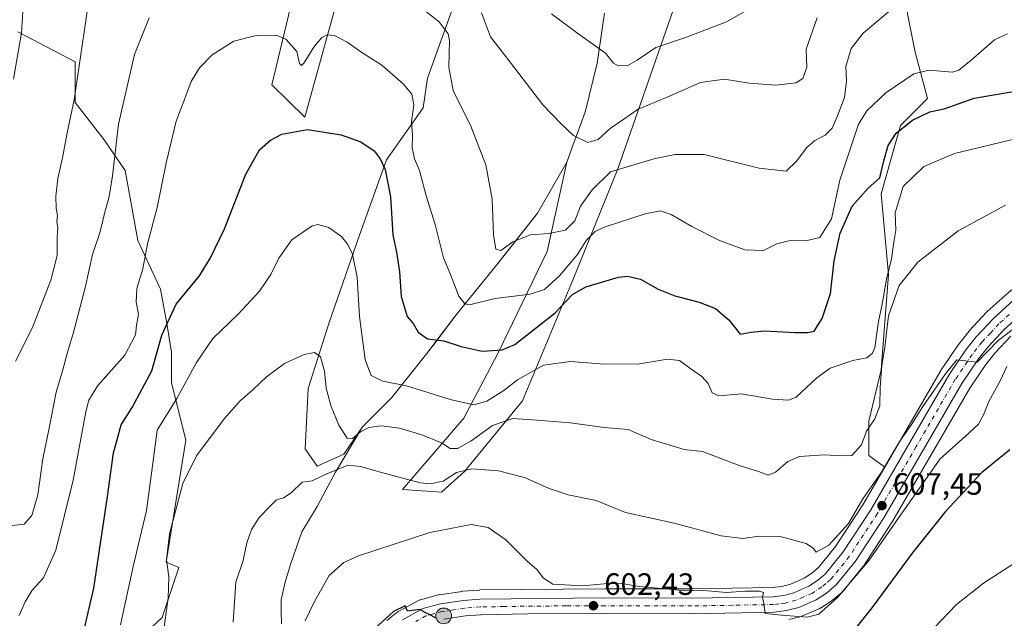
# Model space of a CAD drawing. Units: metres. Extents: x 586923 to 590363, y 4733598 to 4735963.
# Drawn here: x 589775 to 590095, y 4735562 to 4735756 of the extents above; entities that cross this region are included whole.
import ezdxf

# ---------------------------------------------------------------- set-up
doc = ezdxf.new("R2010")
doc.units = ezdxf.units.M
doc.header["$MEASUREMENT"] = 0
doc.linetypes.add('DGN Style 4', pattern=[2.638475, 1.318413, -0.659207, 0.001648, -0.659207])
for name, color, linetype, lineweight in [('Arbolado forestal CxS', 92, 'Continuous', 0), ('Carretera de calzada única Cxs', 7, 'Continuous', 13), ('Carretera de calzada única eje', 7, 'DGN Style 4', 0), ('Cultivos herbáceos CxS', 92, 'Continuous', 0), ('Curva de nivel maestra', 30, 'Continuous', 30), ('Curva de nivel normal', 30, 'Continuous', 0), ('Entidad de ámbito territorial', 7, 'Continuous', 0), ('Entidad de ámbito territorial CxS', 92, 'Continuous', 0), ('Municipio', 91, 'Continuous', 13), ('Municipio CxS', 4, 'Continuous', 0), ('Núcleo urbano CxS', 7, 'Continuous', 0), ('Pastizal CxS', 92, 'Continuous', 0), ('Prado CxS', 92, 'Continuous', 0), ('Punto de cota en terreno', 7, 'Continuous', 0), ('Punto kilométrico de carretera', 7, 'Continuous', 0), ('Rótulo de punto de cota en terreno', 7, 'Continuous', 0), ('Suelo desnudo CxS', 253, 'Continuous', 0)]:
    doc.layers.add(name, color=color, linetype=linetype, lineweight=lineweight)
doc.styles.add('Style-Arial', font='txt')

# ---------------------------------------------------------------- blocks, each defined once
blk = doc.blocks.new('*U8')
at = {"layer": 'Arbolado forestal CxS', "color": 92, "linetype": 'Continuous', "lineweight": 0}
for points in [[(589992.3705, 4735773.6815, 650.8722), (589969.5179, 4735707.7681, 636.3565), (589954.729, 4735671.4473, 628.8743), (589938.5973, 4735632.4365, 617.9076), (589919.7769, 4735609.5689, 611.4817), (589912.2217, 4735602.7669, 609.4863), (589899.6345, 4735603.6993, 609.8857), (589919.5259, 4735626.8193, 619.4807), (589930.5443, 4735647.8541, 625.8239), (589946.5717, 4735680.9087, 634.5257), (589952.9656, 4735710.0051, 638.9665), (589943.3955, 4735693.4051, 637.2791), (589929.6349, 4735675.9859, 633.6639), (589925.3851, 4735670.7255, 632.3209), (589916.6247, 4735659.8557, 628.7648), (589907.5045, 4735647.8261, 624.2488), (589896.0039, 4735633.4863, 619.4015), (589886.5941, 4735623.9861, 616.813), (589880.5315, 4735615.1233, 613.0352), (589871.9241, 4735611.2085, 611.335), (589868.0335, 4735616.8931, 611.7665), (589869.0111, 4735636.4347, 614.0465), (589875.8509, 4735657.9303, 616.9186), (589885.6221, 4735686.2653, 621.2526), (589894.4167, 4735710.6915, 625.6972), (589906.3221, 4735727.5737, 631.1508), (589907.7031, 4735737.2357, 632.1882), (589918.4559, 4735767.1085, 638.7554)], [(589880.7387, 4735771.2705, 636.1753), (589867.8981, 4735724.5435, 625.7171), (589857.2565, 4735735.0673, 627.4561), (589866.1129, 4735772.1413, 634.6189)]]:
    blk.add_polyline3d(points, dxfattribs=at)
blk = doc.blocks.new('5PATER')
at = {"layer": 'Suelo desnudo CxS', "linetype": 'Continuous', "lineweight": 0}
h = blk.add_hatch(color=51, dxfattribs=at)
edge = h.paths.add_edge_path()
edge.add_ellipse((0, 0), major_axis=(-0.11, -0.111), ratio=0.999422, start_angle=0, end_angle=360)
blk = doc.blocks.new('5HITCA')
at = {"layer": 'Punto kilométrico de carretera', "linetype": 'Continuous', "lineweight": 0}
h = blk.add_hatch(color=1, dxfattribs=at)
edge = h.paths.add_edge_path()
edge.add_arc((0, 0), 0.256, 0, 360)
at = {"layer": 'Punto kilométrico de carretera', "color": 7, "linetype": 'Continuous', "lineweight": 0}
blk.add_circle((0, 0), 0.256, dxfattribs=at)

msp = doc.modelspace()

# ---------------------------------------------------------------- linework, layer by layer
at = {"layer": 'Arbolado forestal CxS', "color": 92, "linetype": 'Continuous', "lineweight": 0}
for points in [[(589880.7387, 4735771.2705, 636.1753), (589867.8981, 4735724.5435, 625.7171), (589857.2565, 4735735.0673, 627.4561), (589866.1129, 4735772.1413, 634.6189)], [(589992.3705, 4735773.6815, 650.8722), (589969.5179, 4735707.7681, 636.3565), (589954.729, 4735671.4473, 628.8743), (589938.5973, 4735632.4365, 617.9076), (589919.7769, 4735609.5689, 611.4817), (589912.2217, 4735602.7669, 609.4863), (589899.6345, 4735603.6993, 609.8857), (589919.5259, 4735626.8193, 619.4807), (589930.5443, 4735647.8541, 625.8239), (589946.5717, 4735680.9087, 634.5257), (589952.9656, 4735710.0051, 638.9665), (589943.3955, 4735693.4051, 637.2791), (589929.6349, 4735675.9859, 633.6639), (589925.3851, 4735670.7255, 632.3209), (589916.6247, 4735659.8557, 628.7648), (589907.5045, 4735647.8261, 624.2488), (589896.0039, 4735633.4863, 619.4015), (589886.5941, 4735623.9861, 616.813), (589880.5315, 4735615.1233, 613.0352), (589871.9241, 4735611.2085, 611.335), (589868.0335, 4735616.8931, 611.7665), (589869.0111, 4735636.4347, 614.0465), (589875.8509, 4735657.9303, 616.9186), (589885.6221, 4735686.2653, 621.2526), (589894.4167, 4735710.6915, 625.6972), (589906.3221, 4735727.5737, 631.1508), (589907.7031, 4735737.2357, 632.1882), (589918.4559, 4735767.1085, 638.7554)]]:
    msp.add_polyline3d(points, dxfattribs=at)
at = {"layer": 'Carretera de calzada única Cxs', "color": 7, "linetype": 'Continuous', "lineweight": 13}
for points in [[(589899.6201, 4735561.4001, 600.3913), (589906.2601, 4735565.0001, 600.8391), (589911.9601, 4735566.5501, 600.9159), (589919.4401, 4735567.6301, 601.1432), (589924.7101, 4735568.0501, 601.4368), (589965.2801, 4735568.4701, 604.689), (589993.5301, 4735568.4001, 605.2219), (590019.8301, 4735568.8401, 606.6133), (590023.3001, 4735569.2701, 606.8874), (590026.5501, 4735570.1301, 606.9646), (590031.4101, 4735572.2601, 606.531), (590034.2301, 4735574.0901, 606.733), (590036.7301, 4735576.2201, 606.8093), (590042.5701, 4735583.4301, 607.6042), (590051.5301, 4735597.1301, 608.2409), (590076.8701, 4735640.8101, 611.9403), (590082.4601, 4735649.0201, 610.9152), (590085.8001, 4735653.2601, 611.33), (590091.3501, 4735659.2101, 611.5717), (590098.1201, 4735665.3301, 612.1444)], [(589899.6201, 4735561.4001, 600.3913), (589906.2601, 4735565.0001, 600.8391), (589911.9601, 4735566.5501, 600.9159), (589919.4401, 4735567.6301, 601.1432), (589924.7101, 4735568.0501, 601.4368), (589965.2801, 4735568.4701, 604.689), (589993.5301, 4735568.4001, 605.2219), (590019.8301, 4735568.8401, 606.6133), (590023.3001, 4735569.2701, 606.8874), (590026.5501, 4735570.1301, 606.9646), (590031.4101, 4735572.2601, 606.531), (590034.2301, 4735574.0901, 606.733), (590036.7301, 4735576.2201, 606.8093), (590042.5701, 4735583.4301, 607.6042), (590051.5301, 4735597.1301, 608.2409), (590076.8701, 4735640.8101, 611.9403), (590082.4601, 4735649.0201, 610.9152), (590085.8001, 4735653.2601, 611.33), (590091.3501, 4735659.2101, 611.5717), (590098.1201, 4735665.3301, 612.1444)], [(590101.3701, 4735661.5001, 611.4691), (590094.8901, 4735655.6301, 610.8907), (590089.6201, 4735649.9801, 610.6693), (590086.5101, 4735646.0601, 610.3934), (590081.1201, 4735638.1301, 609.9783), (590055.8001, 4735594.4901, 607.6419), (590046.6401, 4735580.4601, 607.0399), (590040.3501, 4735572.6801, 606.5034), (590037.2301, 4735570.0501, 606.3456), (590033.8001, 4735567.8301, 606.1831), (590028.2101, 4735565.3501, 605.819), (590024.2501, 4735564.3401, 606.1909), (590020.1901, 4735563.8201, 606.1181), (589993.5701, 4735563.3601, 604.9311), (589965.2801, 4735563.4301, 602.8673), (589940.2801, 4735563.3501, 601.8249), (589924.9801, 4735563.0201, 601.0432), (589920.0001, 4735562.6301, 600.7789), (589912.9801, 4735561.6101, 600.3896)], [(590101.3701, 4735661.5001, 611.4691), (590094.8901, 4735655.6301, 610.8907), (590089.6201, 4735649.9801, 610.6693), (590086.5101, 4735646.0601, 610.3934), (590081.1201, 4735638.1301, 609.9783), (590055.8001, 4735594.4901, 607.6419), (590046.6401, 4735580.4601, 607.0399), (590040.3501, 4735572.6801, 606.5034), (590037.2301, 4735570.0501, 606.3456), (590033.8001, 4735567.8301, 606.1831), (590028.2101, 4735565.3501, 605.819), (590024.2501, 4735564.3401, 606.1909), (590020.1901, 4735563.8201, 606.1181), (589993.5701, 4735563.3601, 604.9311), (589965.2801, 4735563.4301, 602.8673), (589940.2801, 4735563.3501, 601.8249), (589924.9801, 4735563.0201, 601.0432), (589920.0001, 4735562.6301, 600.7789), (589912.9801, 4735561.6101, 600.3896)]]:
    msp.add_polyline3d(points, dxfattribs=at)
at = {"layer": 'Carretera de calzada única eje', "color": 7, "linetype": 'DGN Style 4', "lineweight": 0}
msp.add_polyline3d([(590096.5001, 4735660.4801, 611.4505), (590093.1201, 4735657.4201, 611.1789), (590090.4801, 4735654.5901, 611.0672), (590087.7101, 4735651.6101, 610.805), (590086.0301, 4735649.5001, 610.7539), (590084.4801, 4735647.5401, 610.49), (590079.0001, 4735639.4701, 610.7812), (590066.3201, 4735617.6301, 609.354), (590053.6701, 4735595.8101, 607.7359), (590049.1901, 4735588.9601, 607.6028), (590044.6001, 4735581.9301, 607.1261), (590038.5301, 4735574.4401, 606.5381), (590036.9801, 4735573.1301, 606.4233), (590035.7301, 4735572.0701, 606.3154), (590032.6001, 4735570.0501, 606.1797), (590029.8001, 4735568.8101, 606.2481), (590027.3701, 4735567.7401, 605.9301), (590023.7601, 4735566.8101, 605.8837), (590021.7501, 4735566.5501, 605.9179), (590020.0101, 4735566.3301, 605.8468), (590006.6901, 4735566.0901, 605.7773), (589993.5501, 4735565.8801, 604.8034), (589979.4101, 4735565.9201, 603.688), (589965.2801, 4735565.9401, 603.7054), (589952.7801, 4735565.9101, 603.1015), (589932.5001, 4735565.6901, 601.6069), (589924.8501, 4735565.5401, 601.1776), (589919.7101, 4735565.1301, 600.9387), (589916.2101, 4735564.6101, 600.7786), (589912.4601, 4735564.0801, 600.6024), (589910.0501, 4735563.4201, 600.4776), (589907.2101, 4735562.6501, 600.2895), (589903.8901, 4735560.8401, 600.1333)], dxfattribs=at)
at = {"layer": 'Cultivos herbáceos CxS', "color": 92, "linetype": 'Continuous', "lineweight": 0}
for points in [[(590085.9295, 4735959.7582, 684.3354), (590087.2249, 4735951.8956, 683.8773), (590089.0212, 4735940.9583, 683.0961), (590087.4337, 4735908.4145, 673.1888), (590085.8462, 4735886.9832, 669.2198), (590082.6711, 4735871.1082, 666.0848), (590077.9086, 4735856.0269, 661.9066), (590073.9399, 4735842.5331, 658.6963), (590068.3836, 4735821.8956, 653.0356), (590066.0024, 4735810.7831, 649.9037), (590063.6212, 4735793.3205, 645.2263), (590062.8274, 4735778.2393, 640.8733), (590062.0336, 4735768.7142, 638.0765), (590063.6212, 4735757.6017, 634.9204), (590066.0024, 4735745.6954, 632.1883), (590069.9711, 4735730.6142, 628.4852), (590061.2399, 4735721.8829, 627.8104), (590054.8898, 4735699.6578, 624.4387), (590057.2711, 4735673.464, 621.5866), (590054.8898, 4735642.5077, 617.5407), (590050.9211, 4735625.839, 617.2977), (590050.9211, 4735614.7264, 613.3463), (590056.0966, 4735610.9799, 610.4612)], [(589866.1129, 4735772.1413, 634.6189), (589857.2565, 4735735.0673, 627.4561), (589867.8981, 4735724.5435, 625.7171), (589880.7387, 4735771.2705, 636.1753)], [(589880.7387, 4735771.2705, 636.1753), (589867.8981, 4735724.5435, 625.7171), (589857.2565, 4735735.0673, 627.4561), (589866.1129, 4735772.1413, 634.6189)], [(589918.4559, 4735767.1085, 638.7554), (589907.7031, 4735737.2357, 632.1882), (589906.3221, 4735727.5737, 631.1508), (589894.4167, 4735710.6915, 625.6972), (589885.6221, 4735686.2653, 621.2526), (589875.8509, 4735657.9303, 616.9186), (589869.0111, 4735636.4347, 614.0465), (589868.0335, 4735616.8931, 611.7665), (589871.9241, 4735611.2085, 611.335), (589880.5315, 4735615.1233, 613.0352), (589886.5941, 4735623.9861, 616.813), (589896.0039, 4735633.4863, 619.4015), (589907.5045, 4735647.8261, 624.2488), (589916.6247, 4735659.8557, 628.7648), (589925.3851, 4735670.7255, 632.3209), (589929.6349, 4735675.9859, 633.6639), (589943.3955, 4735693.4051, 637.2791), (589952.9656, 4735710.0051, 638.9665), (589946.5717, 4735680.9087, 634.5257), (589930.5443, 4735647.8541, 625.8239), (589919.5259, 4735626.8193, 619.4807), (589899.6345, 4735603.6993, 609.8857), (589912.2217, 4735602.7669, 609.4863), (589919.7769, 4735609.5689, 611.4817), (589938.5973, 4735632.4365, 617.9076), (589954.729, 4735671.4473, 628.8743), (589969.5179, 4735707.7681, 636.3565), (589992.3705, 4735773.6815, 650.8722)], [(589992.3705, 4735773.6815, 650.8722), (589969.5179, 4735707.7681, 636.3565), (589954.729, 4735671.4473, 628.8743), (589938.5973, 4735632.4365, 617.9076), (589919.7769, 4735609.5689, 611.4817), (589912.2217, 4735602.7669, 609.4863), (589899.6345, 4735603.6993, 609.8857), (589919.5259, 4735626.8193, 619.4807), (589930.5443, 4735647.8541, 625.8239), (589946.5717, 4735680.9087, 634.5257), (589952.9656, 4735710.0051, 638.9665), (589943.3955, 4735693.4051, 637.2791), (589929.6349, 4735675.9859, 633.6639), (589925.3851, 4735670.7255, 632.3209), (589916.6247, 4735659.8557, 628.7648), (589907.5045, 4735647.8261, 624.2488), (589896.0039, 4735633.4863, 619.4015), (589886.5941, 4735623.9861, 616.813), (589880.5315, 4735615.1233, 613.0352), (589871.9241, 4735611.2085, 611.335), (589868.0335, 4735616.8931, 611.7665), (589869.0111, 4735636.4347, 614.0465), (589875.8509, 4735657.9303, 616.9186), (589885.6221, 4735686.2653, 621.2526), (589894.4167, 4735710.6915, 625.6972), (589906.3221, 4735727.5737, 631.1508), (589907.7031, 4735737.2357, 632.1882), (589918.4559, 4735767.1085, 638.7554)], [(590063.6212, 4735757.6017, 634.9204), (590066.0024, 4735745.6954, 632.1883), (590069.9711, 4735730.6142, 628.4852), (590061.2399, 4735721.8829, 627.8104), (590054.8898, 4735699.6578, 624.4387), (590057.2711, 4735673.464, 621.5866), (590054.8898, 4735642.5077, 617.5407), (590050.9211, 4735625.839, 617.2977), (590050.9211, 4735614.7264, 613.3463), (590056.0966, 4735610.9799, 610.4612), (590048.9755, 4735598.7049, 610.6219), (590040.1429, 4735585.1999, 609.6712), (590034.5735, 4735578.3239, 608.7071), (590032.4331, 4735576.5003, 608.5339), (590029.9821, 4735574.9097, 608.0026), (590025.5583, 4735572.9709, 607.7144), (590022.7293, 4735572.2223, 607.7056), (590019.6199, 4735571.8371, 607.5431), (589993.5087, 4735571.4001, 606.7904), (589965.2724, 4735571.4701, 605.0862), (589924.6791, 4735571.0499, 602.4637), (589924.4717, 4735571.0407, 602.4534), (589919.2017, 4735570.6207, 602.4244), (589919.0113, 4735570.5993, 602.4276), (589911.5313, 4735569.5193, 602.4647), (589911.4391, 4735569.5045, 602.4599), (589911.1729, 4735569.4449, 602.4404), (589905.473, 4735567.8949, 601.9677), (589905.2341, 4735567.8191, 601.9524), (589904.8303, 4735567.6375, 601.9079), (589899.8731, 4735564.9499, 601.4473), (589898.1903, 4735564.0375, 601.2456), (589898.1201, 4735563.9981, 601.235), (589897.7495, 4735563.7455, 601.1577), (589894.5395, 4735561.1855, 600.8915)], [(589774.8275, 4735752.3137, 647.2254), (589793.3437, 4735742.5299, 641.1945), (589793.3435, 4735729.3243, 640.6146), (589802.7511, 4735717.2203, 636.9978), (589809.6323, 4735707.3111, 634.4701), (589813.7753, 4735684.5225, 632.0939), (589821.1351, 4735668.6787, 628.1553), (589823.0973, 4735657.5905, 626.1872), (589824.6509, 4735648.2679, 624.1028), (589824.6507, 4735638.4273, 622.5264), (589829.2549, 4735619.7269, 617.6922), (589822.8805, 4735580.0993, 616.1628), (589827.0473, 4735578.3123, 614.6142), (589821.6007, 4735562.1561, 616.2034), (589810.6403, 4735551.8045, 619.3869), (589793.5905, 4735545.7163, 624.8262), (589780.1947, 4735542.6715, 627.5738), (589765.5809, 4735531.7111, 627.1449)], [(589810.6403, 4735551.8045, 619.3869), (589821.6007, 4735562.1561, 616.2034), (589827.0473, 4735578.3123, 614.6142), (589822.8805, 4735580.0993, 616.1628), (589829.2549, 4735619.7269, 617.6922), (589824.6507, 4735638.4273, 622.5264), (589824.6509, 4735648.2679, 624.1028), (589823.0973, 4735657.5905, 626.1872), (589821.1351, 4735668.6787, 628.1553), (589813.7753, 4735684.5225, 632.0939), (589809.6323, 4735707.3111, 634.4701), (589802.7511, 4735717.2203, 636.9978), (589793.3435, 4735729.3243, 640.6146), (589793.3437, 4735742.5299, 641.1945), (589774.8275, 4735752.3137, 647.2254)], [(590024.9916, 4735561.4331, 605.0906), (590028.9515, 4735562.4431, 605.6782), (590029.2361, 4735562.5312, 605.7092), (590029.4267, 4735562.6079, 605.716), (590035.0168, 4735565.0879, 605.8013), (590035.3001, 4735565.2321, 605.8106), (590035.4302, 4735565.3117, 605.8174), (590038.8601, 4735567.5317, 605.9651), (590039.1611, 4735567.7541, 605.9285), (590042.2837, 4735570.3863, 605.942), (590042.6657, 4735570.7729, 605.9405), (590044.7503, 4735573.3511, 605.7191), (590048.0219, 4735577.3975, 606.0467), (590048.9731, 4735578.5739, 605.8555), (590049.1521, 4735578.8202, 605.836), (590058.3121, 4735592.8501, 606.8465), (590058.3949, 4735592.9845, 606.8187), (590083.6614, 4735636.5321, 609.466), (590088.9291, 4735644.2823, 609.7666), (590091.8957, 4735648.0215, 610.1814), (590096.9977, 4735653.4915, 610.5757)], [(590024.9916, 4735561.4331, 605.0906), (590028.9515, 4735562.4431, 605.6782), (590029.2361, 4735562.5312, 605.7092), (590029.4267, 4735562.6079, 605.716), (590035.0168, 4735565.0879, 605.8013), (590035.3001, 4735565.2321, 605.8106), (590035.4302, 4735565.3117, 605.8174), (590038.8601, 4735567.5317, 605.9651), (590039.1611, 4735567.7541, 605.9285), (590042.2837, 4735570.3863, 605.942), (590042.6657, 4735570.7729, 605.9405), (590044.7503, 4735573.3511, 605.7191), (590048.0219, 4735577.3975, 606.0467), (590048.9731, 4735578.5739, 605.8555), (590049.1521, 4735578.8202, 605.836), (590058.3121, 4735592.8501, 606.8465), (590058.3949, 4735592.9845, 606.8187), (590083.6614, 4735636.5321, 609.466), (590088.9291, 4735644.2823, 609.7666), (590091.8957, 4735648.0215, 610.1814), (590096.9977, 4735653.4915, 610.5757)], [(590056.0966, 4735610.9799, 610.4612), (590048.9755, 4735598.7049, 610.6219), (590040.1429, 4735585.1999, 609.6712), (590034.5735, 4735578.3239, 608.7071), (590032.4331, 4735576.5003, 608.5339), (590029.9821, 4735574.9097, 608.0026), (590025.5583, 4735572.9709, 607.7144), (590022.7293, 4735572.2223, 607.7056), (590019.6199, 4735571.8371, 607.5431), (589993.5087, 4735571.4001, 606.7904), (589965.2724, 4735571.4701, 605.0862), (589924.6791, 4735571.0499, 602.4637), (589924.4717, 4735571.0407, 602.4534), (589919.2017, 4735570.6207, 602.4244), (589919.0113, 4735570.5993, 602.4276), (589911.5313, 4735569.5193, 602.4647), (589911.4391, 4735569.5045, 602.4599), (589911.1729, 4735569.4449, 602.4404), (589905.473, 4735567.8949, 601.9677), (589905.2341, 4735567.8191, 601.9524), (589904.8303, 4735567.6375, 601.9079), (589899.8731, 4735564.9499, 601.4473), (589898.1903, 4735564.0375, 601.2456), (589898.1201, 4735563.9981, 601.235), (589897.7495, 4735563.7455, 601.1577), (589894.5395, 4735561.1855, 600.8915)]]:
    msp.add_polyline3d(points, dxfattribs=at)
at = {"layer": 'Curva de nivel maestra', "color": 30, "linetype": 'Continuous', "lineweight": 30, "flags": 128}
for points, elevation in [([(589796.19, 4735557.6601), (589799.41, 4735571.5901), (589803.91, 4735601.3901), (589805.82, 4735615.5901), (589807.22, 4735620.6601), (589808.32, 4735624.6601), (589811.84, 4735630.3201), (589818.23, 4735642.2301), (589821.49, 4735653.8001), (589826.12, 4735663.8301), (589833.74, 4735673.0901), (589837.27, 4735678.8601), (589841.83, 4735688.2701), (589848.81, 4735706.0901), (589853.21, 4735713.9301), (589856.83, 4735717.0801), (589860.43, 4735719.0701), (589868.78, 4735720.6201), (589879.76, 4735718.8601), (589886.06, 4735716.5701), (589890.41, 4735713.6601), (589892.41, 4735711.1001), (589893.96, 4735707.5501), (589895.72, 4735698.6601), (589896.45, 4735686.4101), (589897.62, 4735680.7001), (589898.59, 4735674.3401), (589899.14, 4735666.4001), (589901.14, 4735659.9001), (589903.02, 4735657.5601), (589904.67, 4735654.7801), (589907.67, 4735652.5801), (589913, 4735651.9501), (589918.6, 4735650.1001), (589925.42, 4735648.5901), (589931.96, 4735649.0701), (589936.05, 4735650.7401), (589949.11, 4735661.0401), (589954.78, 4735666.9901), (589959.11, 4735669.4801), (589969.72, 4735672.6601), (589972.6, 4735672.9201), (589976.88, 4735671.9301), (589982.53, 4735668.7501), (589987.97, 4735666.5201), (589995.93, 4735664.4801), (590001.2, 4735662.4201), (590005.54, 4735658.7401), (590009.21, 4735654.1101), (590012.77, 4735654.7501), (590017.07, 4735655.2401), (590026.99, 4735654.7101), (590031.07, 4735654.7001), (590033.19, 4735655.0801), (590035.77, 4735659.2501), (590038.49, 4735667.3201), (590039.66, 4735677.9801), (590041.67, 4735686.9201), (590045.48, 4735695.6601), (590050.76, 4735701.5601), (590054.51, 4735704.9201), (590055.76, 4735710.4101), (590057.17, 4735715.4201), (590059.76, 4735719.3501), (590065.09, 4735723.5601), (590070.76, 4735726.3101), (590075.42, 4735727.3201), (590085.09, 4735730.7001), (590107.42, 4735734.5701)], 625), ([(590096.68, 4735616.6101), (590087.46, 4735609.1201), (590075.83, 4735596.5401), (590065.03, 4735583.0201), (590051.94, 4735565.2401), (590042.23, 4735553.1401)], 600), ([(589910.76, 4735561.7901), (589905.14, 4735564.7101), (589901.22, 4735564.2001), (589900.49, 4735565.8701), (589896.65, 4735564.1001), (589890.6, 4735558.5701)], 600)]:
    msp.add_lwpolyline(points, dxfattribs=dict(at, elevation=elevation))
at = {"layer": 'Curva de nivel normal', "color": 30, "linetype": 'Continuous', "lineweight": 0, "flags": 128}
for points, elevation in [([(589773.41, 4735736.9001), (589776.02, 4735751.9701), (589776.96, 4735767.6801)], 645), ([(589902.11, 4735763.0001), (589911.48, 4735755.5701), (589914.39, 4735751.6801), (589914.82, 4735749.5201), (589914.65, 4735740.8101), (589916.06, 4735733.2601), (589921.82, 4735721.6901), (589926.61, 4735709.1501), (589928.7, 4735697.9101), (589929.15, 4735686.3601), (589929.86, 4735681.7401), (589931.51, 4735681.3301), (589935.43, 4735684.1201), (589941.11, 4735686.3201), (589947.11, 4735686.8001), (589952.54, 4735687.8601), (589955.48, 4735690.9301), (589957.37, 4735695.6501), (589961.19, 4735700.9701), (589967.1, 4735706.8201), (589981.56, 4735711.2001), (589988.11, 4735712.5001), (589997.48, 4735712.4601), (590015.31, 4735708.0001), (590024.15, 4735707.0301), (590027.43, 4735710.3301), (590030.77, 4735714.7701), (590033.43, 4735717.0001), (590036.78, 4735718.6801), (590039.02, 4735720.9801), (590040.72, 4735725.0601), (590043.08, 4735730.9501), (590043.68, 4735736.3601), (590043.47, 4735741.0101), (590045.15, 4735746.8301), (590049.06, 4735751.8301), (590057.93, 4735759.2801)], 635), ([(589773.99, 4735645.3801), (589779.5, 4735656.3101), (589785.5, 4735671.6801), (589787.53, 4735679.6701), (589787.6, 4735685.7601), (589787.75, 4735688.6501), (589787.46, 4735690.6501), (589787.67, 4735692.6601), (589787.28, 4735695.0101), (589787.16, 4735698.9501), (589787.8, 4735704.6801), (589789.29, 4735711.4001), (589790.84, 4735719.4501), (589793.04, 4735730.2601), (589797.42, 4735759.6401)], 640), ([(589947.92, 4735758.1101), (589956.51, 4735751.7001), (589965.44, 4735745.3101), (589968.13, 4735742.0801), (589969.61, 4735741.2201), (589972.77, 4735741.3901), (589975.77, 4735743.0501), (589981.77, 4735747.2301), (589991.77, 4735750.5901), (590004.77, 4735755.5701), (590016.43, 4735762.1201)], 645), ([(589772.9, 4735591.9401), (589776.82, 4735592.4001), (589779.31, 4735595.2201), (589781.3, 4735601.9901), (589782.86, 4735613.6401), (589785, 4735623.6001), (589787.27, 4735635.3101), (589789.44, 4735642.5801), (589790.77, 4735647.8701), (589792.79, 4735654.3201), (589796.6, 4735669.1701), (589799.06, 4735679.9801), (589801.44, 4735687.0401), (589803.12, 4735694.2101), (589804.34, 4735698.3701), (589804.71, 4735700.7201), (589805.53, 4735705.5801), (589807.48, 4735722.2901), (589812.68, 4735744.9601), (589817.39, 4735756.8301)], 635), ([(589925.28, 4735758.4801), (589928.18, 4735750.7101), (589933.47, 4735743.8201), (589945.16, 4735728.6301), (589951.06, 4735722.4201), (589955.11, 4735718.6501), (589959.74, 4735716.3401), (589963.08, 4735717.2901), (589967.05, 4735720.9301), (589971.1, 4735723.7401), (589976.1, 4735727.1901), (589985.45, 4735731.0201), (589996.28, 4735735.8001), (590004.06, 4735736.9301), (590012.05, 4735735.6001), (590020.74, 4735734.9601), (590027.23, 4735735.7201), (590029.52, 4735737.1101), (590030.84, 4735740.8201), (590030.55, 4735746.6401), (590034.18, 4735756.8201)], 640), ([(589775.26, 4735562.8001), (589777.17, 4735567.2601), (589779.49, 4735571.0001), (589783.17, 4735575.0401), (589787.17, 4735583.9901), (589792.79, 4735606.6701), (589796.83, 4735628.9001), (589797.78, 4735632.7101), (589800.79, 4735637.4601), (589809.49, 4735647.2901), (589812.93, 4735653.9201), (589813.32, 4735656.9801), (589813.91, 4735660.6201), (589813.17, 4735664.5001), (589813.38, 4735668.9001), (589815.4, 4735675.3801), (589816.91, 4735683.4301), (589819.96, 4735695.2901), (589823.02, 4735710.2001), (589826.22, 4735723.2901), (589829.03, 4735730.6001), (589831.04, 4735736.1201), (589833.74, 4735740.5901), (589837.87, 4735744.8401), (589844.92, 4735749.2301), (589852.08, 4735751.1301), (589858.64, 4735751.1601), (589861.74, 4735749.9301), (589865.34, 4735745.8601), (589866.15, 4735742.0101), (589866.87, 4735741.3501), (589867.62, 4735742.1001), (589871.04, 4735747.6401), (589873.39, 4735750.4401), (589875.17, 4735751.3101), (589877.54, 4735751.0901), (589881.64, 4735748.9701), (589886.37, 4735745.5601), (589892.92, 4735741.4101), (589899.96, 4735735.3301), (589902.59, 4735732.0801), (589903.24, 4735728.6301), (589902.48, 4735723.0801), (589902.83, 4735718.6501), (589902.76, 4735714.6901), (589903.5, 4735711.1001), (589905.15, 4735707.2401), (589907.31, 4735699.0301), (589910.24, 4735689.7301), (589912.96, 4735678.8901), (589915.16, 4735673.5101), (589917.84, 4735666.5001), (589919.89, 4735663.9301), (589921.4, 4735663.6901), (589929.65, 4735665.7201), (589941.02, 4735667.1201), (589945.67, 4735668.5801), (589950.69, 4735673.1601), (589956.34, 4735679.8601), (589959.35, 4735684.6901), (589962.15, 4735687.4201), (589965.06, 4735688.9001), (589978.34, 4735693.1801), (589983.26, 4735694.1401), (589986.76, 4735693.0001), (589993.52, 4735689.0801), (590002.45, 4735684.5001), (590010.68, 4735681.5501), (590016.74, 4735681.2401), (590021.09, 4735683.4801), (590025.37, 4735684.5601), (590030.48, 4735684.3901), (590034.98, 4735685.5001), (590038.8, 4735691.5701), (590041.57, 4735704.0801), (590047.6, 4735722.2601), (590050.28, 4735726.6001), (590056.42, 4735732.5001), (590065.58, 4735738.6501), (590070.42, 4735739.8701), (590078.09, 4735739.1401), (590080.16, 4735739.8401), (590084.09, 4735743.1101), (590091.76, 4735749.7201), (590095.92, 4735751.6101)], 630), ([(590100.26, 4735718.0001), (590078.76, 4735712.8101), (590068.76, 4735708.5401), (590062.07, 4735702.0601), (590059.52, 4735693.4701), (590059.65, 4735687.8901), (590059.05, 4735684.0301), (590058.32, 4735678.6201), (590056.7, 4735672.0101), (590055.27, 4735663.9101), (590054.12, 4735658.2701), (590052.83, 4735649.7501), (590052.14, 4735647.9601), (590050.3, 4735646.4401), (590045.71, 4735645.6201), (590038.36, 4735643.1001), (590034.1, 4735639.9501), (590027.32, 4735633.6301), (590024.91, 4735632.7001), (590019.64, 4735633.0201), (590009.65, 4735634.7401), (590002.28, 4735634.1201), (590000.11, 4735635.1201), (589998.82, 4735638.1501), (589996.75, 4735640.4201), (589993.15, 4735642.8401), (589989.45, 4735645.6001), (589985.63, 4735645.9601), (589975.89, 4735644.3601), (589963.78, 4735644.4801), (589954.11, 4735645.2701), (589945.33, 4735644.0901), (589936.98, 4735639.2901), (589932.44, 4735635.7801), (589926.96, 4735632.4101), (589922.71, 4735631.1601), (589915.09, 4735632.9101), (589900.94, 4735637.3901), (589893.26, 4735638.8201), (589889.45, 4735640.6601), (589887.52, 4735645.7301), (589885.66, 4735659.8301), (589884.89, 4735672.6101), (589883.34, 4735680.0801), (589881.9, 4735683.2001), (589879.96, 4735685.6701), (589875.67, 4735688.7801), (589872.12, 4735689.7501), (589870.27, 4735689.3101), (589863.74, 4735684.7001), (589859.45, 4735678.7601), (589856.91, 4735673.4901), (589853.19, 4735668.1101), (589846.28, 4735660.6001), (589838.05, 4735652.6901), (589832.72, 4735644.8801), (589826.4, 4735633.2301), (589819.98, 4735623.0001), (589818.7, 4735613.0401), (589816.5, 4735596.8201), (589812.16, 4735578.7301), (589808.12, 4735559.7301)], 620), ([(590095.27, 4735696.0301), (590079.91, 4735687.6701), (590066.81, 4735677.5401), (590060.8, 4735669.9201), (590057.31, 4735660.0601), (590056.15, 4735649.9201), (590055.11, 4735643.9801), (590054.56, 4735636.9601), (590054.5, 4735630.8601), (590052.83, 4735626.6401), (590050.2, 4735622.5901), (590048.54, 4735618.2201), (590045.43, 4735614.6701), (590042.43, 4735614.5901), (590036.43, 4735614.9201), (590028.43, 4735614.3701), (590024.61, 4735612.7201), (590020.69, 4735609.3201), (590018.28, 4735608.3201), (590015.18, 4735609.5001), (590008.9, 4735611.4401), (589996.99, 4735616.0301), (589990.99, 4735616.7201), (589980.32, 4735619.9001), (589972.88, 4735623.1501), (589965.05, 4735623.8201), (589954.07, 4735625.2901), (589943.25, 4735626.2201), (589935.36, 4735626.7001), (589928.78, 4735624.4401), (589921.78, 4735619.3301), (589917.45, 4735616.9901), (589915.13, 4735617.0201), (589912.26, 4735618.8101), (589905.87, 4735621.4201), (589898.6, 4735623.5701), (589892.81, 4735624.3801), (589888.64, 4735623.7901), (589885.96, 4735622.3701), (589883.42, 4735620.1901), (589881.66, 4735620.3801), (589878.93, 4735624.6001), (589876.5, 4735630.6101), (589874.86, 4735636.5601), (589874.29, 4735642.0701), (589873.01, 4735646.7401), (589871.02, 4735648.1301), (589867.73, 4735647.5601), (589861.36, 4735644.5601), (589855.45, 4735640.2901), (589851.07, 4735636.0001), (589846.93, 4735632.5101), (589841.74, 4735626.6601), (589832.75, 4735614.6601), (589828.3, 4735605.6601), (589824.01, 4735589.3301), (589823.06, 4735580.8201), (589823.8, 4735575.3201), (589823.52, 4735568.4201), (589821.96, 4735556.6901)], 615), ([(590100.19, 4735657.5401), (590092.95, 4735652.0301), (590086.06, 4735645.0101), (590079.49, 4735645.7901), (590075.76, 4735641.1901), (590068.42, 4735630.6101), (590064.81, 4735624.7401), (590060.96, 4735619.3401), (590055.05, 4735609.3301), (590048.96, 4735600.6601), (590044.33, 4735592.6601), (590037.93, 4735585.6501), (590033.82, 4735583.2901), (590033, 4735584.5401), (590030.55, 4735586.1101), (590022.18, 4735588.4101), (590015.32, 4735588.5501), (590010.07, 4735587.8001), (590003.03, 4735588.5901), (589987.71, 4735592.7701), (589971.95, 4735596.1801), (589962.5, 4735600.0601), (589953.42, 4735601.9801), (589947.2, 4735603.9801), (589939.25, 4735607.5801), (589930.78, 4735609.7101), (589922.11, 4735610.3701), (589917.11, 4735609.1801), (589912.78, 4735606.4401), (589908.58, 4735605.5101), (589905.35, 4735605.8201), (589892.47, 4735609.3601), (589885.97, 4735611.1801), (589881.85, 4735611.5801), (589874.33, 4735608.4101), (589870.33, 4735606.5001), (589867, 4735606.0401), (589863.45, 4735602.6401), (589861.01, 4735601.0201), (589858.69, 4735600.3501), (589856.62, 4735598.2701), (589853.1, 4735594.6401), (589850.58, 4735590.6601), (589849.15, 4735586.3301), (589847.86, 4735580.6601), (589845.56, 4735573.6401), (589844.69, 4735560.6001)], 610), ([(589868.06, 4735560.9901), (589871.01, 4735567.3301), (589875.86, 4735575.7601), (589880.62, 4735579.9401), (589885.32, 4735582.1201), (589908.45, 4735589.7701), (589921.86, 4735592.2901), (589927.38, 4735591.3501), (589933.19, 4735587.3201), (589940.05, 4735580.4101), (589943.21, 4735577.7001), (589945.39, 4735574.9101), (589948.38, 4735572.9201), (589957.98, 4735572.4501), (589965.1, 4735573.1001), (589970.77, 4735573.1301), (589976.55, 4735572.1701), (589986.19, 4735571.3201), (589991.44, 4735570.7601), (589997.41, 4735570.8401), (590004.77, 4735570.2201), (590010.95, 4735570.7001), (590015.48, 4735570.6701), (590016.73, 4735570.1901), (590016.38, 4735568.6301), (590016.82, 4735566.6401), (590017.26, 4735563.4001), (590022.54, 4735562.8301), (590030.87, 4735562.2401), (590034.76, 4735563.2001), (590040.77, 4735568.6601), (590051.07, 4735580.6901), (590055.49, 4735587.1101), (590061.41, 4735595.6901), (590074.08, 4735613.6601), (590083.38, 4735621.9901), (590086.55, 4735624.8701), (590088.17, 4735627.9601), (590089.82, 4735632.2601), (590093.5, 4735638.9901), (590095.72, 4735643.6601)], 605), ([(590072.35, 4735559.0001), (590079.42, 4735566.3601), (590088.09, 4735573.2401), (590100.09, 4735580.9601), (590108.42, 4735584.6401), (590112.76, 4735585.6401), (590115.38, 4735585.5301), (590120.67, 4735582.7001), (590134.88, 4735570.4501), (590145.51, 4735562.9901), (590151.13, 4735557.3001)], 595)]:
    msp.add_lwpolyline(points, dxfattribs=dict(at, elevation=elevation))
at = {"layer": 'Entidad de ámbito territorial', "color": 7, "linetype": 'Continuous', "lineweight": 0, "flags": 128}
msp.add_lwpolyline([(589860.317, 4735560.01), (589860.273, 4735563.921), (589860.228, 4735567.872), (589861.436, 4735573.214), (589863.391, 4735579.705), (589866.954, 4735589.894), (589871.934, 4735598.197), (589874.764, 4735603.469), (589877.896, 4735609.302), (589883.603, 4735618.926), (589886.607, 4735623.992), (589892.885, 4735630.332), (589896.011, 4735633.49), (589907.517, 4735647.832), (589910.818, 4735652.184), (589916.64, 4735659.863), (589925.4, 4735670.73), (589929.647, 4735675.999), (589932.554, 4735679.678), (589943.401, 4735693.412), (589952.979, 4735710.014), (589954.926, 4735715.348), (589958.884, 4735726.192), (589962.762, 4735742.092), (589965.114, 4735758.354)], dxfattribs=at)
at = {"layer": 'Entidad de ámbito territorial CxS', "color": 92, "linetype": 'Continuous', "lineweight": 0, "flags": 128}
msp.add_lwpolyline([(589965.114, 4735758.354), (589962.762, 4735742.092), (589958.884, 4735726.192), (589954.926, 4735715.348), (589952.979, 4735710.014), (589943.401, 4735693.412), (589932.554, 4735679.678), (589929.647, 4735675.999), (589925.4, 4735670.73), (589916.64, 4735659.863), (589910.818, 4735652.184), (589907.517, 4735647.832), (589896.011, 4735633.49), (589892.885, 4735630.332), (589886.607, 4735623.992), (589883.603, 4735618.926), (589877.896, 4735609.302), (589874.764, 4735603.469), (589871.934, 4735598.197), (589866.954, 4735589.894), (589863.391, 4735579.705), (589861.436, 4735573.214), (589860.228, 4735567.872), (589860.273, 4735563.921), (589860.317, 4735560.01)], dxfattribs=at)
at = {"layer": 'Municipio', "color": 91, "linetype": 'Continuous', "lineweight": 13, "flags": 128}
msp.add_lwpolyline([(589860.317, 4735560.01), (589860.273, 4735563.921), (589860.228, 4735567.872), (589861.436, 4735573.214), (589863.391, 4735579.705), (589866.954, 4735589.894), (589871.934, 4735598.197), (589874.764, 4735603.469), (589877.896, 4735609.302), (589883.603, 4735618.926), (589886.607, 4735623.992), (589892.885, 4735630.332), (589896.011, 4735633.49), (589907.517, 4735647.832), (589910.818, 4735652.184), (589916.64, 4735659.863), (589925.4, 4735670.73), (589929.647, 4735675.999), (589932.554, 4735679.678), (589943.401, 4735693.412), (589952.979, 4735710.014), (589954.926, 4735715.348), (589958.884, 4735726.192), (589962.762, 4735742.092), (589965.114, 4735758.354)], dxfattribs=at)
msp.add_lwpolyline([(589860.317, 4735560.01), (589860.273, 4735563.921), (589860.228, 4735567.872), (589861.436, 4735573.214), (589863.391, 4735579.705), (589866.954, 4735589.894), (589871.934, 4735598.197), (589874.764, 4735603.469), (589877.896, 4735609.302), (589883.603, 4735618.926), (589886.607, 4735623.992), (589892.885, 4735630.332), (589896.011, 4735633.49), (589907.517, 4735647.832), (589910.818, 4735652.184), (589916.64, 4735659.863), (589925.4, 4735670.73), (589929.647, 4735675.999), (589932.554, 4735679.678), (589943.401, 4735693.412), (589952.979, 4735710.014), (589954.926, 4735715.348), (589958.884, 4735726.192), (589962.762, 4735742.092), (589965.114, 4735758.354)], dxfattribs=at)
at = {"layer": 'Municipio CxS', "color": 4, "linetype": 'Continuous', "lineweight": 0, "flags": 128}
for points in [[(589860.317, 4735560.01), (589860.273, 4735563.921), (589860.228, 4735567.872), (589861.436, 4735573.214), (589863.391, 4735579.705), (589866.954, 4735589.894), (589871.934, 4735598.197), (589874.764, 4735603.469), (589877.896, 4735609.302), (589883.603, 4735618.926), (589886.607, 4735623.992), (589892.885, 4735630.332), (589896.011, 4735633.49), (589907.517, 4735647.832), (589910.818, 4735652.184), (589916.64, 4735659.863), (589925.4, 4735670.73), (589929.647, 4735675.999), (589932.554, 4735679.678), (589943.401, 4735693.412), (589952.979, 4735710.014), (589954.926, 4735715.348), (589958.884, 4735726.192), (589962.762, 4735742.092), (589965.114, 4735758.354)], [(589965.114, 4735758.354), (589962.762, 4735742.092), (589958.884, 4735726.192), (589954.926, 4735715.348), (589952.979, 4735710.014), (589943.401, 4735693.412), (589932.554, 4735679.678), (589929.647, 4735675.999), (589925.4, 4735670.73), (589916.64, 4735659.863), (589910.818, 4735652.184), (589907.517, 4735647.832), (589896.011, 4735633.49), (589892.885, 4735630.332), (589886.607, 4735623.992), (589883.603, 4735618.926), (589877.896, 4735609.302), (589874.764, 4735603.469), (589871.934, 4735598.197), (589866.954, 4735589.894), (589863.391, 4735579.705), (589861.436, 4735573.214), (589860.228, 4735567.872), (589860.273, 4735563.921), (589860.317, 4735560.01)]]:
    msp.add_lwpolyline(points, dxfattribs=at)
at = {"layer": 'Núcleo urbano CxS', "color": 7, "linetype": 'Continuous', "lineweight": 0}
for points in [[(590172.0649, 4735716.5469, 618.7686), (590145.7443, 4735699.9131, 615.5759), (590127.0715, 4735688.6595, 614.0607), (590126.9977, 4735688.6135, 614.0569), (590109.8577, 4735677.5935, 613.1498), (590109.7642, 4735677.5309, 613.1455), (590100.5442, 4735671.1009, 612.851), (590100.3867, 4735670.9833, 612.8448), (590096.2467, 4735667.6733, 612.6601), (590096.1917, 4735667.6283, 612.6584), (590096.1084, 4735667.5555, 612.6554), (590089.3383, 4735661.4355, 612.3183), (590089.1563, 4735661.2565, 612.3036), (590083.6063, 4735655.3065, 611.7617), (590083.5019, 4735655.1885, 611.7561), (590083.4435, 4735655.1165, 611.7525), (590080.1035, 4735650.8765, 611.5704), (590079.9803, 4735650.7085, 611.5689), (590074.3903, 4735642.4985, 611.2723), (590074.2751, 4735642.3155, 611.2678), (590056.0966, 4735610.9799, 610.4612)], [(589894.5395, 4735561.1855, 600.8915), (589897.7495, 4735563.7455, 601.1577), (589898.1201, 4735563.9981, 601.235), (589898.1903, 4735564.0375, 601.2456), (589899.8731, 4735564.9499, 601.4473), (589904.8303, 4735567.6375, 601.9079), (589905.2341, 4735567.8191, 601.9524), (589905.473, 4735567.8949, 601.9677), (589911.1729, 4735569.4449, 602.4404), (589911.4391, 4735569.5045, 602.4599), (589911.5313, 4735569.5193, 602.4647), (589919.0113, 4735570.5993, 602.4276), (589919.2017, 4735570.6207, 602.4244), (589924.4717, 4735571.0407, 602.4534), (589924.6791, 4735571.0499, 602.4637), (589965.2724, 4735571.4701, 605.0862), (589993.5087, 4735571.4001, 606.7904), (590019.6199, 4735571.8371, 607.5431), (590022.7293, 4735572.2223, 607.7056), (590025.5583, 4735572.9709, 607.7144), (590029.9821, 4735574.9097, 608.0026), (590032.4331, 4735576.5003, 608.5339), (590034.5735, 4735578.3239, 608.7071), (590040.1429, 4735585.1999, 609.6712), (590048.9755, 4735598.7049, 610.6219), (590056.0966, 4735610.9799, 610.4612), (590074.2751, 4735642.3155, 611.2678), (590074.3903, 4735642.4985, 611.2723), (590079.9803, 4735650.7085, 611.5689), (590080.1035, 4735650.8765, 611.5704), (590083.4435, 4735655.1165, 611.7525), (590083.5019, 4735655.1885, 611.7561), (590083.6063, 4735655.3065, 611.7617), (590089.1563, 4735661.2565, 612.3036), (590089.3383, 4735661.4355, 612.3183), (590096.1084, 4735667.5555, 612.6554)], [(590096.9977, 4735653.4915, 610.5757), (590091.8957, 4735648.0215, 610.1814), (590088.9291, 4735644.2823, 609.7666), (590083.6614, 4735636.5321, 609.466), (590058.3949, 4735592.9845, 606.8187), (590058.3121, 4735592.8501, 606.8465), (590049.1521, 4735578.8202, 605.836), (590048.9731, 4735578.5739, 605.8555), (590048.0219, 4735577.3975, 606.0467), (590044.7503, 4735573.3511, 605.7191), (590042.6657, 4735570.7729, 605.9405), (590042.2837, 4735570.3863, 605.942), (590039.1611, 4735567.7541, 605.9285), (590038.8601, 4735567.5317, 605.9651), (590035.4302, 4735565.3117, 605.8174), (590035.3001, 4735565.2321, 605.8106), (590035.0168, 4735565.0879, 605.8013), (590029.4267, 4735562.6079, 605.716), (590029.2361, 4735562.5312, 605.7092), (590028.9515, 4735562.4431, 605.6782), (590024.9916, 4735561.4331, 605.0906)], [(590024.9916, 4735561.4331, 605.0906), (590028.9515, 4735562.4431, 605.6782), (590029.2361, 4735562.5312, 605.7092), (590029.4267, 4735562.6079, 605.716), (590035.0168, 4735565.0879, 605.8013), (590035.3001, 4735565.2321, 605.8106), (590035.4302, 4735565.3117, 605.8174), (590038.8601, 4735567.5317, 605.9651), (590039.1611, 4735567.7541, 605.9285), (590042.2837, 4735570.3863, 605.942), (590042.6657, 4735570.7729, 605.9405), (590044.7503, 4735573.3511, 605.7191), (590048.0219, 4735577.3975, 606.0467), (590048.9731, 4735578.5739, 605.8555), (590049.1521, 4735578.8202, 605.836), (590058.3121, 4735592.8501, 606.8465), (590058.3949, 4735592.9845, 606.8187), (590083.6614, 4735636.5321, 609.466), (590088.9291, 4735644.2823, 609.7666), (590091.8957, 4735648.0215, 610.1814), (590096.9977, 4735653.4915, 610.5757)], [(590056.0966, 4735610.9799, 610.4612), (590048.9755, 4735598.7049, 610.6219), (590040.1429, 4735585.1999, 609.6712), (590034.5735, 4735578.3239, 608.7071), (590032.4331, 4735576.5003, 608.5339), (590029.9821, 4735574.9097, 608.0026), (590025.5583, 4735572.9709, 607.7144), (590022.7293, 4735572.2223, 607.7056), (590019.6199, 4735571.8371, 607.5431), (589993.5087, 4735571.4001, 606.7904), (589965.2724, 4735571.4701, 605.0862), (589924.6791, 4735571.0499, 602.4637), (589924.4717, 4735571.0407, 602.4534), (589919.2017, 4735570.6207, 602.4244), (589919.0113, 4735570.5993, 602.4276), (589911.5313, 4735569.5193, 602.4647), (589911.4391, 4735569.5045, 602.4599), (589911.1729, 4735569.4449, 602.4404), (589905.473, 4735567.8949, 601.9677), (589905.2341, 4735567.8191, 601.9524), (589904.8303, 4735567.6375, 601.9079), (589899.8731, 4735564.9499, 601.4473), (589898.1903, 4735564.0375, 601.2456), (589898.1201, 4735563.9981, 601.235), (589897.7495, 4735563.7455, 601.1577), (589894.5395, 4735561.1855, 600.8915)]]:
    msp.add_polyline3d(points, dxfattribs=at)
at = {"layer": 'Pastizal CxS', "color": 92, "linetype": 'Continuous', "lineweight": 0}
msp.add_polyline3d([(589774.8275, 4735752.3137, 647.2254), (589793.3437, 4735742.5299, 641.1945), (589793.3435, 4735729.3243, 640.6146), (589802.7511, 4735717.2203, 636.9978), (589809.6323, 4735707.3111, 634.4701), (589813.7753, 4735684.5225, 632.0939), (589821.1351, 4735668.6787, 628.1553), (589823.0973, 4735657.5905, 626.1872), (589824.6509, 4735648.2679, 624.1028), (589824.6507, 4735638.4273, 622.5264), (589829.2549, 4735619.7269, 617.6922), (589822.8805, 4735580.0993, 616.1628), (589827.0473, 4735578.3123, 614.6142), (589821.6007, 4735562.1561, 616.2034), (589810.6403, 4735551.8045, 619.3869), (589793.5905, 4735545.7163, 624.8262), (589780.1947, 4735542.6715, 627.5738), (589765.5809, 4735531.7111, 627.1449)], dxfattribs=at)
msp.add_polyline3d([(589774.8275, 4735752.3137, 647.2254), (589793.3437, 4735742.5299, 641.1945), (589793.3435, 4735729.3243, 640.6146), (589802.7511, 4735717.2203, 636.9978), (589809.6323, 4735707.3111, 634.4701), (589813.7753, 4735684.5225, 632.0939), (589821.1351, 4735668.6787, 628.1553), (589823.0973, 4735657.5905, 626.1872), (589824.6509, 4735648.2679, 624.1028), (589824.6507, 4735638.4273, 622.5264), (589829.2549, 4735619.7269, 617.6922), (589822.8805, 4735580.0993, 616.1628), (589827.0473, 4735578.3123, 614.6142), (589821.6007, 4735562.1561, 616.2034), (589810.6403, 4735551.8045, 619.3869), (589793.5905, 4735545.7163, 624.8262), (589780.1947, 4735542.6715, 627.5738), (589765.5809, 4735531.7111, 627.1449)], dxfattribs=at)
at = {"layer": 'Prado CxS', "color": 92, "linetype": 'Continuous', "lineweight": 0}
for points in [[(590085.9295, 4735959.7582, 684.3354), (590087.2249, 4735951.8956, 683.8773), (590089.0212, 4735940.9583, 683.0961), (590087.4337, 4735908.4145, 673.1888), (590085.8462, 4735886.9832, 669.2198), (590082.6711, 4735871.1082, 666.0848), (590077.9086, 4735856.0269, 661.9066), (590073.9399, 4735842.5331, 658.6963), (590068.3836, 4735821.8956, 653.0356), (590066.0024, 4735810.7831, 649.9037), (590063.6212, 4735793.3205, 645.2263), (590062.8274, 4735778.2393, 640.8733), (590062.0336, 4735768.7142, 638.0765), (590063.6212, 4735757.6017, 634.9204), (590066.0024, 4735745.6954, 632.1883), (590069.9711, 4735730.6142, 628.4852), (590061.2399, 4735721.8829, 627.8104), (590054.8898, 4735699.6578, 624.4387), (590057.2711, 4735673.464, 621.5866), (590054.8898, 4735642.5077, 617.5407), (590050.9211, 4735625.839, 617.2977), (590050.9211, 4735614.7264, 613.3463), (590056.0966, 4735610.9799, 610.4612)], [(590096.1084, 4735667.5555, 612.6554), (590089.3383, 4735661.4355, 612.3183), (590089.1563, 4735661.2565, 612.3036), (590083.6063, 4735655.3065, 611.7617), (590083.5019, 4735655.1885, 611.7561), (590083.4435, 4735655.1165, 611.7525), (590080.1035, 4735650.8765, 611.5704), (590079.9803, 4735650.7085, 611.5689), (590074.3903, 4735642.4985, 611.2723), (590074.2751, 4735642.3155, 611.2678), (590056.0966, 4735610.9799, 610.4612), (590050.9211, 4735614.7264, 613.3463), (590050.9211, 4735625.839, 617.2977), (590054.8898, 4735642.5077, 617.5407), (590057.2711, 4735673.464, 621.5866), (590054.8898, 4735699.6578, 624.4387), (590061.2399, 4735721.8829, 627.8104), (590069.9711, 4735730.6142, 628.4852), (590066.0024, 4735745.6954, 632.1883), (590063.6212, 4735757.6017, 634.9204)], [(590172.0649, 4735716.5469, 618.7686), (590145.7443, 4735699.9131, 615.5759), (590127.0715, 4735688.6595, 614.0607), (590126.9977, 4735688.6135, 614.0569), (590109.8577, 4735677.5935, 613.1498), (590109.7642, 4735677.5309, 613.1455), (590100.5442, 4735671.1009, 612.851), (590100.3867, 4735670.9833, 612.8448), (590096.2467, 4735667.6733, 612.6601), (590096.1917, 4735667.6283, 612.6584), (590096.1084, 4735667.5555, 612.6554), (590089.3383, 4735661.4355, 612.3183), (590089.1563, 4735661.2565, 612.3036), (590083.6063, 4735655.3065, 611.7617), (590083.5019, 4735655.1885, 611.7561), (590083.4435, 4735655.1165, 611.7525), (590080.1035, 4735650.8765, 611.5704), (590079.9803, 4735650.7085, 611.5689), (590074.3903, 4735642.4985, 611.2723), (590074.2751, 4735642.3155, 611.2678), (590056.0966, 4735610.9799, 610.4612)]]:
    msp.add_polyline3d(points, dxfattribs=at)

# ---------------------------------------------------------------- block references
at = {"layer": 'Arbolado forestal CxS', "color": 92, "linetype": 'Continuous', "lineweight": 0}
msp.add_blockref('*U8', (0, 0), dxfattribs=at)
at = {"layer": 'Punto de cota en terreno', "color": 7, "linetype": 'Continuous', "lineweight": 0, "xscale": 10, "yscale": 10, "zscale": 10}
for p in [(590055.2, 4735598.45, 607.45), (589961.56, 4735565.94, 602.43)]:
    msp.add_blockref('5PATER', p, dxfattribs=at)
at = {"layer": 'Punto kilométrico de carretera', "color": 7, "linetype": 'Continuous', "lineweight": 0, "xscale": 10, "yscale": 10, "zscale": 10}
msp.add_blockref('5HITCA', (589912.9737, 4735562.6364, 600.4479), dxfattribs=at)

# ---------------------------------------------------------------- texts
at = {"layer": 'Rótulo de punto de cota en terreno', "color": 7, "linetype": 'Continuous', "lineweight": 0, "style": 'Style-Arial'}
for s, p in [('607,45', (590058.7278, 4735601.9778)), ('602,43', (589965.0878, 4735569.4678))]:
    msp.add_text(s, height=7, dxfattribs=at).set_placement(p)

doc.saveas('drawing.dxf')
